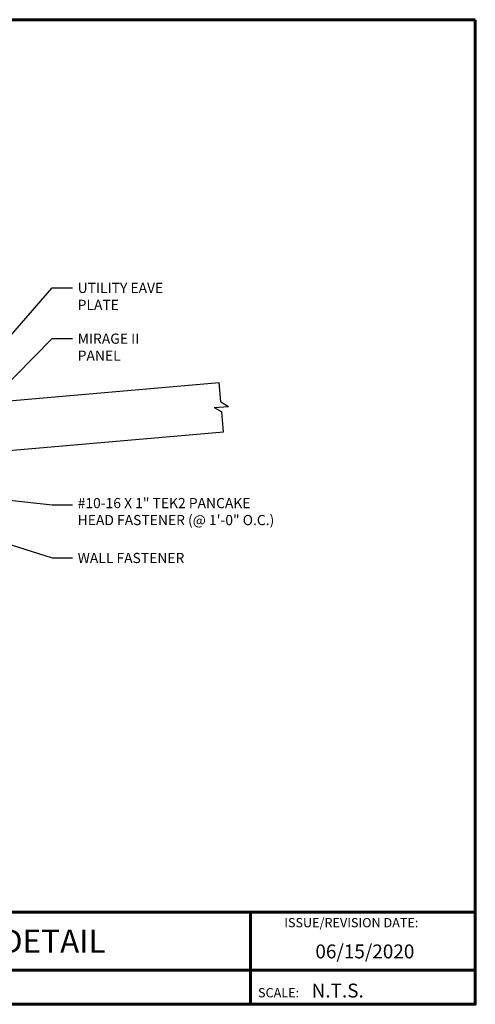
# Model space of a CAD drawing. Units: inches. Extents: x 20.5 to 65.5, y -8.3 to 26.5.
# Drawn here: x 49.4 to 65.5, y -8.3 to 26.5 of the extents above; entities that cross this region are included whole.
import ezdxf
from ezdxf import colors
from ezdxf.entities.mleader import LeaderData, LeaderLine
from ezdxf.enums import TextEntityAlignment as Align
from ezdxf.math import Vec2, Vec3

# ---------------------------------------------------------------- set-up
doc = ezdxf.new("R2010")
doc.units = ezdxf.units.IN
doc.header["$MEASUREMENT"] = 0
for name, color, linetype in [('ACC @ 2', 30, 'Continuous'), ('BOARDER', 6, 'Continuous'), ('BOARDER @ 1', 6, 'Continuous'), ('SHEETING', 5, 'Continuous'), ('TXT @ 1', 2, 'Continuous')]:
    doc.layers.add(name, color=color, linetype=linetype)
doc.styles.add('Annotative', font='arial.ttf')
doc.styles.get("Standard").update_dxf_attribs({"font": 'romans.shx'})

msp = doc.modelspace()

# ---------------------------------------------------------------- linework, layer by layer
at = {"layer": 'BOARDER', "lineweight": 60}
for p, q in [((65.53778, -5.06781), (20.48072, -5.06781)), ((57.58305, -5.06781), (57.58305, -8.33086)), ((27.65172, -7.12916), (65.53778, -7.12916))]:
    msp.add_line(p, q, dxfattribs=at)
msp.add_lwpolyline([(65.53778, 26.48596), (65.53778, -8.33086), (20.48072, -8.33086), (20.48072, 26.48596)], close=True, dxfattribs=at)
at = {"layer": 'SHEETING'}
for p, q in [((40.18518, 12.23232), (56.47024, 13.65708)), ((56.53059, 12.96734), (56.47024, 13.65708)), ((56.53059, 12.96734), (56.7989, 12.81264)), ((56.29322, 12.7684), (56.7989, 12.81264)), ((56.29322, 12.7684), (56.56153, 12.6137)), ((56.62276, 11.91374), (56.56153, 12.6137)), ((40.33771, 10.48898), (56.62276, 11.91374))]:
    msp.add_line(p, q, dxfattribs=at)

# ---------------------------------------------------------------- texts
at = {"layer": 'BOARDER @ 1'}
for s, height, p in [('ISSUE/REVISION DATE:', 0.3276877, (58.77529, -5.60806)), ('SCALE:', 0.327688, (57.84681, -8.08479))]:
    msp.add_text(s, height=height, dxfattribs=at).set_placement(p)
at = {"layer": 'TXT @ 1', "style": 'Annotative'}
msp.add_text('EAVE with 5" BARGE GUTTER DETAIL', height=0.8192193, dxfattribs=at).set_placement((43.00925, -6.09849), align=Align.MIDDLE_CENTER)
for s, p in [('06/15/2020', (59.87664, -6.70702)), ('N.T.S.', (59.74345, -8.09065))]:
    msp.add_text(s, height=0.491532, dxfattribs=at).set_placement(p)

# ---------------------------------------------------------------- leaders
at = {"layer": 'ACC @ 2'}
ml = msp.add_multileader_mtext('Standard', dxfattribs=at)
ml.set_content('\\A1;UTILITY EAVE\\PPLATE', color=1)
ml.set_leader_properties(color=2)
ml.build(insert=Vec2(0, 0))
ml.multileader.update_dxf_attribs({"dogleg_length": 0.36, "arrow_head_size": 0.36, "scale": 2})
ctx = ml.context
ctx.base_point, ctx.scale, ctx.char_height, ctx.arrow_head_size, ctx.landing_gap_size, ctx.plane_origin = Vec3(51.28308, 17.00298), 2, 0.36, 0.36, 0.18, Vec3(44.97434, 10.61802)
notes = []
notes.append((ctx, [(0, (1, 1, 0), (50.56308, 17.00298), (1, 0), 0.72, [(0, [(44.97434, 10.61802)], 0, [])])]))
ctx.mtext.insert, ctx.mtext.flow_direction = Vec3(51.46308, 17.18298), 5
ml = msp.add_multileader_mtext('Standard', dxfattribs=at)
ml.set_content('\\A1;MIRAGE II\\PPANEL', color=1)
ml.set_leader_properties(color=2)
ml.build(insert=Vec2(0, 0))
ml.multileader.update_dxf_attribs({"dogleg_length": 0.36, "arrow_head_size": 0.36, "scale": 2})
ctx = ml.context
ctx.base_point, ctx.scale, ctx.char_height, ctx.arrow_head_size, ctx.landing_gap_size, ctx.plane_origin = Vec3(51.28308, 15.20818), 2, 0.36, 0.36, 0.18, Vec3(50.15419, 13.1045)
notes.append((ctx, [(0, (1, 1, 0), (50.56308, 15.20818), (1, 0), 0.72, [(0, [(48.32771, 12.9447)], 0, [])])]))
ctx.mtext.insert, ctx.mtext.flow_direction = Vec3(51.46308, 15.38818), 5
ml = msp.add_multileader_mtext('Standard', dxfattribs=at)
ml.set_content('\\A1;#10-16 X 1" TEK2 PANCAKE\\PHEAD FASTENER (@ 1\'-0" O.C.)', color=1)
ml.set_leader_properties(color=2)
ml.build(insert=Vec2(0, 0))
ml.multileader.update_dxf_attribs({"dogleg_length": 0.36, "arrow_head_size": 0.36, "scale": 2})
ctx = ml.context
ctx.base_point, ctx.scale, ctx.char_height, ctx.arrow_head_size, ctx.landing_gap_size, ctx.plane_origin = Vec3(51.28308, 9.33262), 2, 0.36, 0.36, 0.18, Vec3(46.28093, 9.79747)
notes.append((ctx, [(0, (1, 1, 0), (50.56308, 9.33262), (1, 0), 0.72, [(0, [(46.28093, 9.79747)], 0, [])])]))
ctx.mtext.insert, ctx.mtext.flow_direction = Vec3(51.46308, 9.57262), 5
ml = msp.add_multileader_mtext('Standard', dxfattribs=at)
ml.set_content('\\A1;WALL FASTENER', color=1)
ml.set_leader_properties(color=2)
ml.build(insert=Vec2(0, 0))
ml.multileader.update_dxf_attribs({"dogleg_length": 0.36, "arrow_head_size": 0.36, "scale": 2})
ctx = ml.context
ctx.base_point, ctx.scale, ctx.char_height, ctx.arrow_head_size, ctx.landing_gap_size, ctx.plane_origin = Vec3(51.28308, 7.45164), 2, 0.36, 0.36, 0.18, Vec3(45.69706, 9.00556)
notes.append((ctx, [(0, (1, 1, 0), (50.56308, 7.45164), (1, 0), 0.72, [(0, [(45.69706, 9.00556)], 0, [])])]))
ctx.mtext.insert, ctx.mtext.flow_direction = Vec3(51.46308, 7.63164), 5
for ctx, leaders in notes:
    for number, flags, end, landing, length, lines in leaders:
        leader = LeaderData()
        leader.index, (leader.has_last_leader_line, leader.has_dogleg_vector, leader.attachment_direction) = number, flags
        leader.last_leader_point, leader.dogleg_vector, leader.dogleg_length = Vec3(end), Vec3(landing), length
        for number, points, colour, breaks in lines:
            line = LeaderLine()
            line.index, line.vertices, line.color, line.breaks = number, Vec3.list(points), colors.encode_raw_color(colour), breaks
            leader.lines.append(line)
        ctx.leaders.append(leader)

doc.saveas('drawing.dxf')
